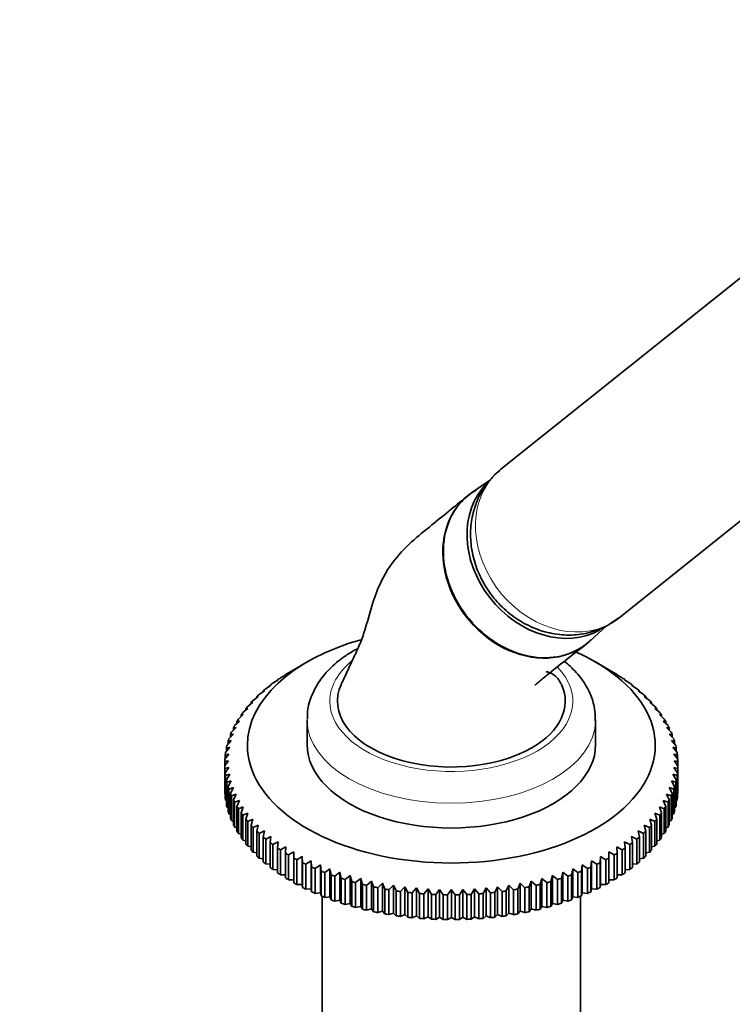
# Model space of a CAD drawing. Units: millimetres. Extents: x 0 to 2434, y 0 to 2747.
# Drawn here: x 2041 to 2135, y 803 to 933 of the extents above; entities that cross this region are included whole.
import ezdxf
from ezdxf import colors
from ezdxf.entities.mleader import LeaderData, LeaderLine
from ezdxf.math import Vec2, Vec3

# ---------------------------------------------------------------- set-up
doc = ezdxf.new("R2010")
doc.units = ezdxf.units.MM
doc.layers.add('DV6_Défaut', color=7, linetype='Continuous')
doc.layers.add('Défaut', color=7, linetype='Continuous')

# ---------------------------------------------------------------- blocks, each defined once
blk = doc.blocks.new('_DOT')
at = {"color": 0}
blk.add_line((0, 0), (-1, 0), dxfattribs=at)
at = {"color": 0, "const_width": 0.333}
blk.add_lwpolyline([(-0.1665, 0, 1), (0.1665, 0, 1)], format="xyb", close=True, dxfattribs=at)
blk = doc.blocks.new('SE5')
at = {"layer": 'DV6_Défaut', "color": 7, "linetype": 'Continuous', "lineweight": 35}
for p, q in [((2145.26, 905.77), (2104.77, 873.42)), ((2120.37, 853.89), (2160.87, 886.23)), ((2103.39, 872.04), (2100.91, 870.32)), ((2116.49, 850.81), (2118.67, 852.81)), ((2119.09, 853.02), (2120.31, 853.88)), ((2079.26, 848.06), (2077.49, 847.04)), ((2119, 847.04), (2117.23, 848.06)), ((2075.74, 845.96), (2076.44, 846.39)), ((2076.44, 846.39), (2076.4, 846.39)), ((2076.4, 846.39), (2076.4, 846.37)), ((2076.79, 846.63), (2077.49, 847.04)), ((2119, 847.04), (2119.7, 846.63)), ((2120.06, 846.39), (2120.76, 845.96)), ((2120.09, 846.39), (2120.06, 846.39)), ((2120.09, 846.37), (2120.09, 846.39)), ((2073.81, 844.54), (2074.5, 845.01)), ((2074.5, 845.01), (2074.39, 845.01)), ((2074.39, 845.01), (2074.39, 844.94)), ((2074.74, 845.27), (2075.44, 845.72)), ((2075.44, 845.72), (2075.36, 845.71)), ((2075.36, 845.71), (2075.36, 845.67)), ((2121.06, 845.72), (2121.75, 845.27)), ((2121.13, 845.71), (2121.06, 845.72)), ((2121.13, 845.67), (2121.13, 845.71)), ((2121.99, 845.01), (2122.68, 844.54)), ((2122.1, 845.01), (2121.99, 845.01)), ((2122.1, 844.94), (2122.1, 845.01)), ((2072.95, 843.79), (2073.63, 844.28)), ((2073.63, 844.28), (2073.49, 844.27)), ((2073.49, 844.27), (2073.49, 844.18)), ((2122.86, 844.28), (2123.55, 843.79)), ((2123.01, 844.27), (2122.86, 844.28)), ((2123.01, 844.18), (2123.01, 844.27)), ((2071.43, 842.21), (2072.1, 842.75)), ((2072.1, 842.75), (2071.88, 842.72)), ((2071.88, 842.72), (2071.88, 842.57)), ((2072.15, 843.01), (2072.83, 843.53)), ((2072.83, 843.53), (2072.65, 843.51)), ((2072.65, 843.51), (2072.65, 843.39)), ((2123.66, 843.53), (2124.34, 843.01)), ((2123.85, 843.51), (2123.66, 843.53)), ((2123.85, 843.39), (2123.85, 843.51)), ((2124.4, 842.75), (2125.06, 842.21)), ((2124.61, 842.72), (2124.4, 842.75)), ((2124.61, 842.57), (2124.61, 842.72)), ((2070.21, 840.55), (2070.85, 841.13)), ((2070.85, 841.13), (2070.56, 841.09)), ((2070.56, 841.09), (2070.56, 840.87)), ((2070.78, 841.39), (2071.43, 841.95)), ((2071.43, 841.95), (2071.18, 841.92)), ((2071.18, 841.92), (2071.18, 841.73)), ((2125.06, 841.95), (2125.71, 841.39)), ((2125.31, 841.92), (2125.06, 841.95)), ((2125.31, 841.73), (2125.31, 841.92)), ((2125.65, 841.13), (2126.29, 840.55)), ((2125.93, 841.09), (2125.65, 841.13)), ((2125.93, 840.87), (2125.93, 841.09)), ((2069.71, 839.7), (2070.33, 840.29)), ((2070.33, 840.29), (2070.02, 840.24)), ((2070.02, 840.24), (2070.02, 839.99)), ((2079.25, 840.44), (2079.25, 837.18)), ((2117.25, 837.18), (2117.25, 840.44)), ((2126.16, 840.29), (2126.79, 839.7)), ((2126.48, 840.24), (2126.16, 840.29)), ((2126.48, 839.99), (2126.48, 840.24)), ((2068.95, 837.95), (2069.54, 838.58)), ((2069.54, 838.58), (2069.16, 838.51)), ((2069.16, 838.51), (2069.16, 838.17)), ((2069.29, 838.83), (2069.9, 839.44)), ((2069.9, 839.44), (2069.55, 839.38)), ((2069.55, 839.38), (2069.55, 839.09)), ((2126.6, 839.44), (2127.2, 838.83)), ((2126.95, 839.38), (2126.6, 839.44)), ((2126.95, 839.09), (2126.95, 839.38)), ((2126.96, 838.58), (2127.54, 837.95)), ((2127.34, 838.51), (2126.96, 838.58)), ((2127.34, 838.17), (2127.34, 838.51)), ((2068.69, 837.06), (2069.26, 837.71)), ((2069.26, 837.71), (2068.85, 837.62)), ((2068.85, 837.62), (2068.85, 837.24)), ((2127.24, 837.71), (2127.8, 837.06)), ((2127.65, 837.62), (2127.24, 837.71)), ((2127.65, 837.24), (2127.65, 837.62)), ((2068.42, 835.26), (2068.94, 835.94)), ((2068.94, 835.94), (2068.47, 835.83)), ((2068.47, 835.83), (2068.47, 835.33)), ((2068.51, 836.16), (2069.06, 836.83)), ((2069.06, 836.83), (2068.62, 836.73)), ((2068.62, 836.73), (2068.62, 836.29)), ((2127.44, 836.83), (2127.98, 836.16)), ((2127.88, 836.73), (2127.44, 836.83)), ((2127.56, 835.94), (2128.08, 835.26)), ((2128.03, 835.83), (2127.56, 835.94)), ((2127.88, 836.29), (2127.88, 836.73)), ((2128.03, 835.33), (2128.03, 835.83)), ((2068.4, 834.93), (2068.4, 834.36)), ((2128.09, 834.36), (2128.09, 834.93)), ((2068.4, 831.09), (2068.4, 834.36)), ((2068.94, 834.17), (2068.42, 834.03)), ((2068.42, 834.03), (2068.42, 830.76)), ((2068.47, 833.46), (2068.94, 834.17)), ((2068.47, 830.19), (2068.47, 833.46)), ((2069.06, 833.28), (2068.51, 833.13)), ((2068.62, 832.56), (2069.06, 833.28)), ((2127.44, 833.28), (2127.88, 832.56)), ((2127.98, 833.13), (2127.44, 833.28)), ((2127.56, 834.17), (2128.03, 833.46)), ((2128.08, 834.03), (2127.56, 834.17)), ((2128.03, 833.46), (2128.03, 830.19)), ((2128.08, 830.76), (2128.08, 834.03)), ((2128.09, 834.36), (2128.09, 831.09)), ((2068.51, 833.13), (2068.51, 829.86)), ((2068.62, 829.29), (2068.62, 832.56)), ((2069.26, 832.4), (2068.69, 832.23)), ((2068.69, 832.23), (2068.69, 828.97)), ((2068.85, 831.67), (2069.26, 832.4)), ((2127.24, 832.4), (2127.65, 831.67)), ((2127.8, 832.23), (2127.24, 832.4)), ((2127.8, 828.97), (2127.8, 832.23)), ((2127.88, 832.56), (2127.88, 829.29)), ((2127.98, 829.86), (2127.98, 833.13)), ((2068.42, 830.76), (2068.47, 830.74)), ((2068.85, 828.4), (2068.85, 831.67)), ((2069.54, 831.53), (2068.95, 831.34)), ((2068.95, 831.34), (2068.95, 828.08)), ((2069.16, 830.78), (2069.54, 831.53)), ((2069.16, 827.52), (2069.16, 830.78)), ((2069.9, 830.67), (2069.29, 830.46)), ((2069.55, 829.91), (2069.9, 830.67)), ((2126.6, 830.67), (2126.95, 829.91)), ((2127.2, 830.46), (2126.6, 830.67)), ((2126.96, 831.53), (2127.34, 830.78)), ((2127.54, 831.34), (2126.96, 831.53)), ((2127.34, 830.78), (2127.34, 827.52)), ((2127.54, 828.08), (2127.54, 831.34)), ((2127.65, 831.67), (2127.65, 828.4)), ((2128.03, 830.74), (2128.08, 830.76)), ((2068.51, 829.86), (2068.62, 829.82)), ((2069.29, 830.46), (2069.29, 827.2)), ((2069.55, 826.64), (2069.55, 829.91)), ((2070.33, 829.82), (2069.71, 829.59)), ((2069.71, 829.59), (2069.71, 826.33)), ((2070.02, 829.05), (2070.33, 829.82)), ((2126.16, 829.82), (2126.48, 829.05)), ((2126.79, 829.59), (2126.16, 829.82)), ((2126.79, 826.33), (2126.79, 829.59)), ((2126.95, 829.91), (2126.95, 826.64)), ((2127.2, 827.2), (2127.2, 830.46)), ((2127.88, 829.82), (2127.98, 829.86)), ((2068.69, 828.97), (2068.85, 828.9)), ((2068.95, 828.08), (2069.16, 828)), ((2070.02, 825.78), (2070.02, 829.05)), ((2070.85, 828.98), (2070.21, 828.74)), ((2070.21, 828.74), (2070.21, 825.47)), ((2070.56, 828.2), (2070.85, 828.98)), ((2070.56, 824.94), (2070.56, 828.2)), ((2071.43, 828.16), (2070.78, 827.9)), ((2071.18, 827.38), (2071.43, 828.16)), ((2125.06, 828.16), (2125.31, 827.38)), ((2125.71, 827.9), (2125.06, 828.16)), ((2125.65, 828.98), (2125.93, 828.2)), ((2126.29, 828.74), (2125.65, 828.98)), ((2125.93, 828.2), (2125.93, 824.94)), ((2126.29, 825.47), (2126.29, 828.74)), ((2126.48, 829.05), (2126.48, 825.78)), ((2127.34, 828), (2127.54, 828.08)), ((2127.65, 828.9), (2127.8, 828.97)), ((2069.29, 827.2), (2069.55, 827.11)), ((2070.78, 827.9), (2070.78, 824.63)), ((2071.18, 824.11), (2071.18, 827.38)), ((2072.1, 827.36), (2071.43, 827.08)), ((2071.43, 827.08), (2071.43, 823.81)), ((2071.88, 826.57), (2072.1, 827.36)), ((2124.4, 827.36), (2124.61, 826.57)), ((2125.06, 827.08), (2124.4, 827.36)), ((2125.06, 823.81), (2125.06, 827.08)), ((2125.31, 827.38), (2125.31, 824.11)), ((2125.71, 824.63), (2125.71, 827.9)), ((2126.95, 827.11), (2127.2, 827.2)), ((2069.71, 826.33), (2070.02, 826.24)), ((2070.21, 825.47), (2070.56, 825.38)), ((2071.88, 823.3), (2071.88, 826.57)), ((2072.83, 826.58), (2072.15, 826.28)), ((2072.15, 826.28), (2072.15, 823.01)), ((2072.65, 825.78), (2072.83, 826.58)), ((2072.65, 822.52), (2072.65, 825.78)), ((2073.63, 825.83), (2072.95, 825.5)), ((2072.95, 825.5), (2072.95, 822.24)), ((2073.49, 825.02), (2073.63, 825.83)), ((2122.86, 825.83), (2123.01, 825.02)), ((2123.55, 825.5), (2122.86, 825.83)), ((2123.55, 822.24), (2123.55, 825.5)), ((2123.66, 826.58), (2123.85, 825.78)), ((2124.34, 826.28), (2123.66, 826.58)), ((2123.85, 825.78), (2123.85, 822.52)), ((2124.34, 823.01), (2124.34, 826.28)), ((2124.61, 826.57), (2124.61, 823.3)), ((2125.93, 825.38), (2126.29, 825.47)), ((2126.48, 826.24), (2126.79, 826.33)), ((2070.78, 824.63), (2071.18, 824.54)), ((2073.49, 821.75), (2073.49, 825.02)), ((2074.5, 825.09), (2073.81, 824.75)), ((2073.81, 824.75), (2073.81, 821.48)), ((2074.39, 824.29), (2074.5, 825.09)), ((2074.39, 821.02), (2074.39, 824.29)), ((2075.44, 824.39), (2074.74, 824.02)), ((2075.36, 823.58), (2075.44, 824.39)), ((2121.06, 824.39), (2121.13, 823.58)), ((2121.75, 824.02), (2121.06, 824.39)), ((2121.99, 825.09), (2122.1, 824.29)), ((2122.68, 824.75), (2121.99, 825.09)), ((2122.1, 824.29), (2122.1, 821.02)), ((2122.68, 821.48), (2122.68, 824.75)), ((2123.01, 825.02), (2123.01, 821.75)), ((2125.31, 824.54), (2125.71, 824.63)), ((2071.43, 823.81), (2071.88, 823.73)), ((2072.15, 823.01), (2072.65, 822.94)), ((2074.74, 824.02), (2074.74, 820.76)), ((2075.36, 820.31), (2075.36, 823.58)), ((2076.44, 823.72), (2075.74, 823.33)), ((2075.74, 823.33), (2075.74, 820.06)), ((2076.4, 822.9), (2076.44, 823.72)), ((2076.4, 819.64), (2076.4, 822.9)), ((2077.49, 823.07), (2076.79, 822.66)), ((2077.49, 822.26), (2077.49, 823.07)), ((2119, 823.07), (2119, 822.26)), ((2119.7, 822.66), (2119, 823.07)), ((2120.06, 823.72), (2120.09, 822.9)), ((2120.76, 823.33), (2120.06, 823.72)), ((2120.09, 822.9), (2120.09, 819.64)), ((2120.76, 820.06), (2120.76, 823.33)), ((2121.13, 823.58), (2121.13, 820.31)), ((2121.75, 820.76), (2121.75, 824.02)), ((2123.85, 822.94), (2124.34, 823.01)), ((2124.61, 823.73), (2125.06, 823.81)), ((2072.95, 822.24), (2073.49, 822.17)), ((2076.79, 822.66), (2076.79, 819.4)), ((2077.49, 818.99), (2077.49, 822.26)), ((2078.61, 822.46), (2077.91, 822.03)), ((2077.91, 822.03), (2077.91, 818.77)), ((2078.64, 821.65), (2078.61, 822.46)), ((2078.61, 822.46), (2078.61, 818.79)), ((2078.64, 818.38), (2078.64, 821.65)), ((2079.78, 821.89), (2079.08, 821.43)), ((2079.85, 821.07), (2079.78, 821.89)), ((2079.78, 821.89), (2079.78, 818.21)), ((2116.72, 821.89), (2116.64, 821.07)), ((2117.41, 821.43), (2116.72, 821.89)), ((2116.72, 821.89), (2116.72, 818.21)), ((2117.89, 822.46), (2117.85, 821.65)), ((2117.85, 821.65), (2117.85, 818.38)), ((2118.59, 822.03), (2117.89, 822.46)), ((2117.89, 822.46), (2117.89, 818.79)), ((2118.59, 818.77), (2118.59, 822.03)), ((2119, 822.26), (2119, 818.99)), ((2119.7, 819.4), (2119.7, 822.66)), ((2123.01, 822.17), (2123.55, 822.24)), ((2073.81, 821.48), (2074.39, 821.43)), ((2074.74, 820.76), (2075.36, 820.72)), ((2079.08, 821.43), (2079.08, 818.17)), ((2079.85, 817.81), (2079.85, 821.07)), ((2081, 821.35), (2080.3, 820.87)), ((2080.3, 820.87), (2080.3, 817.61)), ((2081.11, 820.54), (2081, 821.35)), ((2081, 821.35), (2081, 817.67)), ((2081.11, 817.27), (2081.11, 820.54)), ((2082.26, 820.84), (2081.58, 820.35)), ((2081.58, 820.35), (2081.58, 817.08)), ((2082.41, 820.04), (2082.26, 820.84)), ((2082.26, 820.84), (2082.26, 817.17)), ((2083.57, 820.38), (2082.89, 819.87)), ((2083.75, 819.58), (2083.57, 820.38)), ((2083.57, 820.38), (2083.57, 816.7)), ((2112.92, 820.38), (2112.74, 819.58)), ((2113.6, 819.87), (2112.92, 820.38)), ((2112.92, 820.38), (2112.92, 816.7)), ((2114.23, 820.84), (2114.09, 820.04)), ((2114.92, 820.35), (2114.23, 820.84)), ((2114.23, 820.84), (2114.23, 817.17)), ((2114.92, 817.08), (2114.92, 820.35)), ((2115.5, 821.35), (2115.39, 820.54)), ((2115.39, 820.54), (2115.39, 817.27)), ((2116.19, 820.87), (2115.5, 821.35)), ((2115.5, 821.35), (2115.5, 817.67)), ((2116.19, 817.61), (2116.19, 820.87)), ((2116.64, 821.07), (2116.64, 817.81)), ((2117.41, 818.17), (2117.41, 821.43)), ((2121.13, 820.72), (2121.75, 820.76)), ((2122.1, 821.43), (2122.68, 821.48)), ((2075.74, 820.06), (2076.4, 820.04)), ((2076.79, 819.4), (2077.49, 819.4)), ((2082.41, 816.77), (2082.41, 820.04)), ((2082.89, 819.87), (2082.89, 816.6)), ((2083.75, 816.31), (2083.75, 819.58)), ((2084.92, 819.96), (2084.26, 819.42)), ((2084.26, 819.42), (2084.26, 816.16)), ((2085.14, 819.16), (2084.92, 819.96)), ((2084.92, 819.96), (2084.92, 816.28)), ((2085.14, 815.9), (2085.14, 819.16)), ((2086.31, 819.57), (2085.65, 819.02)), ((2085.65, 819.02), (2085.65, 815.75)), ((2086.56, 818.79), (2086.31, 819.57)), ((2086.31, 819.57), (2086.31, 815.9)), ((2087.73, 819.23), (2087.09, 818.66)), ((2088.01, 818.46), (2087.73, 819.23)), ((2087.73, 819.23), (2087.73, 815.56)), ((2108.77, 819.23), (2108.48, 818.46)), ((2109.41, 818.66), (2108.77, 819.23)), ((2108.77, 819.23), (2108.77, 815.56)), ((2110.18, 819.57), (2109.93, 818.79)), ((2110.84, 819.02), (2110.18, 819.57)), ((2110.18, 819.57), (2110.18, 815.9)), ((2110.84, 815.75), (2110.84, 819.02)), ((2111.57, 819.96), (2111.35, 819.16)), ((2111.35, 819.16), (2111.35, 815.9)), ((2112.24, 819.42), (2111.57, 819.96)), ((2111.57, 819.96), (2111.57, 816.28)), ((2112.24, 816.16), (2112.24, 819.42)), ((2112.74, 819.58), (2112.74, 816.31)), ((2113.6, 816.6), (2113.6, 819.87)), ((2114.09, 820.04), (2114.09, 816.77)), ((2119, 819.4), (2119.7, 819.4)), ((2120.09, 820.04), (2120.76, 820.06)), ((2077.91, 818.77), (2078.61, 818.79)), ((2078.61, 818.79), (2078.64, 818.38)), ((2079.08, 818.17), (2079.78, 818.21)), ((2079.78, 818.21), (2079.85, 817.81)), ((2080.3, 817.61), (2081, 817.67)), ((2081, 817.67), (2081.11, 817.27)), ((2086.56, 815.52), (2086.56, 818.79)), ((2087.09, 818.66), (2087.09, 815.4)), ((2088.01, 815.19), (2088.01, 818.46)), ((2089.18, 818.94), (2088.55, 818.35)), ((2088.55, 818.35), (2088.55, 815.08)), ((2089.5, 818.17), (2089.18, 818.94)), ((2089.18, 818.94), (2089.18, 815.26)), ((2089.5, 814.9), (2089.5, 818.17)), ((2090.65, 818.69), (2090.04, 818.08)), ((2090.04, 818.08), (2090.04, 814.81)), ((2091, 817.93), (2090.65, 818.69)), ((2090.65, 818.69), (2090.65, 815.01)), ((2091, 814.66), (2091, 817.93)), ((2092.14, 818.48), (2091.56, 817.85)), ((2091.56, 817.85), (2091.56, 814.58)), ((2092.53, 817.73), (2092.14, 818.48)), ((2092.14, 818.48), (2092.14, 814.81)), ((2092.53, 814.47), (2092.53, 817.73)), ((2093.66, 818.32), (2093.09, 817.67)), ((2093.09, 817.67), (2093.09, 814.41)), ((2094.07, 817.58), (2093.66, 818.32)), ((2093.66, 818.32), (2093.66, 814.64)), ((2095.18, 818.2), (2094.63, 817.54)), ((2095.62, 817.48), (2095.18, 818.2)), ((2095.18, 818.2), (2095.18, 814.53)), ((2096.71, 818.13), (2096.19, 817.45)), ((2097.18, 817.42), (2096.71, 818.13)), ((2096.71, 818.13), (2096.71, 814.46)), ((2098.25, 818.11), (2098.25, 814.43)), ((2099.78, 818.13), (2099.31, 817.42)), ((2100.3, 817.45), (2099.78, 818.13)), ((2099.78, 818.13), (2099.78, 814.46)), ((2101.31, 818.2), (2100.87, 817.48)), ((2101.86, 817.54), (2101.31, 818.2)), ((2101.31, 818.2), (2101.31, 814.53)), ((2102.84, 818.32), (2102.43, 817.58)), ((2103.41, 817.67), (2102.84, 818.32)), ((2102.84, 818.32), (2102.84, 814.64)), ((2103.41, 814.41), (2103.41, 817.67)), ((2104.35, 818.48), (2103.97, 817.73)), ((2103.97, 817.73), (2103.97, 814.47)), ((2104.94, 817.85), (2104.35, 818.48)), ((2104.35, 818.48), (2104.35, 814.81)), ((2104.94, 814.58), (2104.94, 817.85)), ((2105.84, 818.69), (2105.49, 817.93)), ((2105.49, 817.93), (2105.49, 814.66)), ((2106.45, 818.08), (2105.84, 818.69)), ((2105.84, 818.69), (2105.84, 815.01)), ((2106.45, 814.81), (2106.45, 818.08)), ((2107.32, 818.94), (2107, 818.17)), ((2107, 818.17), (2107, 814.9)), ((2107.94, 818.35), (2107.32, 818.94)), ((2107.32, 818.94), (2107.32, 815.26)), ((2107.94, 815.08), (2107.94, 818.35)), ((2108.48, 818.46), (2108.48, 815.19)), ((2109.41, 815.4), (2109.41, 818.66)), ((2109.93, 818.79), (2109.93, 815.52)), ((2115.39, 817.27), (2115.5, 817.67)), ((2115.5, 817.67), (2116.19, 817.61)), ((2116.64, 817.81), (2116.72, 818.21)), ((2116.72, 818.21), (2117.41, 818.17)), ((2117.85, 818.38), (2117.89, 818.79)), ((2117.89, 818.79), (2118.59, 818.77)), ((2081.25, 817.21), (2081.25, 765.73)), ((2081.58, 817.08), (2082.26, 817.17)), ((2082.26, 817.17), (2082.41, 816.77)), ((2082.89, 816.6), (2083.57, 816.7)), ((2083.57, 816.7), (2083.75, 816.31)), ((2094.07, 814.32), (2094.07, 817.58)), ((2094.63, 817.54), (2094.63, 814.27)), ((2095.62, 814.21), (2095.62, 817.48)), ((2096.19, 817.45), (2096.19, 814.19)), ((2097.18, 814.16), (2097.18, 817.42)), ((2097.75, 817.41), (2097.75, 814.15)), ((2098.74, 814.15), (2098.74, 817.41)), ((2099.31, 817.42), (2099.31, 814.16)), ((2100.3, 814.19), (2100.3, 817.45)), ((2100.87, 817.48), (2100.87, 814.21)), ((2101.86, 814.27), (2101.86, 817.54)), ((2102.43, 817.58), (2102.43, 814.32)), ((2112.74, 816.31), (2112.92, 816.7)), ((2112.92, 816.7), (2113.6, 816.6)), ((2114.09, 816.77), (2114.23, 817.17)), ((2114.23, 817.17), (2114.92, 817.08)), ((2115.25, 765.73), (2115.25, 817.21)), ((2084.26, 816.16), (2084.92, 816.28)), ((2084.92, 816.28), (2085.14, 815.9)), ((2085.65, 815.75), (2086.31, 815.9)), ((2086.31, 815.9), (2086.56, 815.52)), ((2087.09, 815.4), (2087.73, 815.56)), ((2087.73, 815.56), (2088.01, 815.19)), ((2088.55, 815.08), (2089.18, 815.26)), ((2089.18, 815.26), (2089.5, 814.9)), ((2107, 814.9), (2107.32, 815.26)), ((2107.32, 815.26), (2107.94, 815.08)), ((2108.48, 815.19), (2108.77, 815.56)), ((2108.77, 815.56), (2109.41, 815.4)), ((2109.93, 815.52), (2110.18, 815.9)), ((2110.18, 815.9), (2110.84, 815.75)), ((2111.35, 815.9), (2111.57, 816.28)), ((2111.57, 816.28), (2112.24, 816.16)), ((2090.04, 814.81), (2090.65, 815.01)), ((2090.65, 815.01), (2091, 814.66)), ((2091.56, 814.58), (2092.14, 814.81)), ((2092.14, 814.81), (2092.53, 814.47)), ((2093.09, 814.41), (2093.66, 814.64)), ((2093.66, 814.64), (2094.07, 814.32)), ((2094.63, 814.27), (2095.18, 814.53)), ((2095.18, 814.53), (2095.62, 814.21)), ((2096.19, 814.19), (2096.71, 814.46)), ((2096.71, 814.46), (2097.18, 814.16)), ((2097.75, 814.15), (2098.25, 814.43)), ((2098.25, 814.43), (2098.74, 814.15)), ((2099.31, 814.16), (2099.78, 814.46)), ((2099.78, 814.46), (2100.3, 814.19)), ((2100.87, 814.21), (2101.31, 814.53)), ((2101.31, 814.53), (2101.86, 814.27)), ((2102.43, 814.32), (2102.84, 814.64)), ((2102.84, 814.64), (2103.41, 814.41)), ((2103.97, 814.47), (2104.35, 814.81)), ((2104.35, 814.81), (2104.94, 814.58)), ((2105.49, 814.66), (2105.84, 815.01)), ((2105.84, 815.01), (2106.45, 814.81))]:
    blk.add_line(p, q, dxfattribs=at)
for centre, radius, start, end in [((2078.26, 795.9), 40.26, 103.4531, 104.1799), ((2221.57, 725.53), 187.9, 144.3444, 144.6046), ((1974.92, 725.53), 187.9, 35.3954, 35.6556), ((2118.23, 795.9), 40.26, 75.8201, 76.5469), ((2250.92, 708.58), 187.9, 144.3444, 144.6046), ((1945.57, 708.58), 187.9, 35.3954, 35.6556)]:
    blk.add_arc(centre, radius, start, end, dxfattribs=at)
at = {"layer": 'DV6_Défaut', "color": 7, "linetype": 'Continuous', "lineweight": 18}
for centre, major_axis, ratio, start_param, end_param in [((2112.57, 863.66), (7.8, -9.77), 0.81339, 3.141593, 6.160547), ((2098.25, 842.89), (-16, 0), 0.57735, 5.667067, 6.283185), ((2098.25, 842.89), (-16, 0), 0.57735, 0, 3.647318), ((2098.25, 840.44), (-19, 0), 0.57735, 6.273587, 6.283185), ((2098.25, 840.44), (-19, 0), 0.57735, 0, 3.134454)]:
    blk.add_ellipse(centre, major_axis=major_axis, ratio=ratio, start_param=start_param, end_param=end_param, dxfattribs=at)
at = {"layer": 'DV6_Défaut', "color": 7, "linetype": 'Continuous', "lineweight": 35}
for centre, major_axis, ratio, start_param, end_param in [((2111.23, 862.58), (7.65, -9.57), 0.81339, 3.234347, 6.15468), ((2108.27, 860.22), (7.8, -9.77), 0.81339, 3.087788, 6.283185), ((2112.57, 863.66), (7.8, -9.77), 0.81339, 6.160547, 6.283185), ((2098.25, 837.1), (-26.85, 0), 0.57735, 5.17163, 6.283185), ((2108.27, 860.22), (7.8, -9.77), 0.81339, 0, 0.053805), ((2098.25, 837.1), (-26.85, 0), 0.57735, 0, 4.063833), ((2098.25, 834.65), (-29.85, 0), 0.57735, -0.768785, -0.749651), ((2098.25, 834.65), (29.85, 0), 0.57735, 0.749651, 0.768785), ((2098.25, 834.65), (-29.85, 0), 0.57735, -0.664065, -0.644932), ((2098.25, 834.65), (-29.85, 0), 0.57735, -0.716425, -0.697292), ((2098.25, 842.89), (15, 0), 0.57735, 2.878004, 5.497787), ((2098.25, 842.89), (-15, 0), 0.57735, 2.356194, 3.398861), ((2098.25, 834.65), (29.85, 0), 0.57735, 0.697292, 0.716425), ((2098.25, 834.65), (29.85, 0), 0.57735, 0.644932, 0.664065), ((2098.25, 834.65), (-29.85, 0), 0.57735, -0.559345, -0.540212), ((2098.25, 834.65), (-29.85, 0), 0.57735, -0.611705, -0.592572), ((2098.25, 834.65), (29.85, 0), 0.57735, 0.592572, 0.611705), ((2098.25, 834.65), (29.85, 0), 0.57735, 0.540212, 0.559345), ((2098.25, 834.65), (-29.85, 0), 0.57735, -0.506986, -0.487852), ((2098.25, 834.65), (29.85, 0), 0.57735, 0.487852, 0.506986), ((2098.25, 834.65), (-29.85, 0), 0.57735, -0.402266, -0.383132), ((2098.25, 834.65), (-29.85, 0), 0.57735, -0.454626, -0.435492), ((2098.25, 834.65), (29.85, 0), 0.57735, 0.435492, 0.454626), ((2098.25, 834.65), (29.85, 0), 0.57735, 0.383132, 0.402266), ((2098.25, 834.65), (-29.85, 0), 0.57735, -0.297546, -0.278413), ((2098.25, 834.65), (-29.85, 0), 0.57735, -0.349906, -0.330772), ((2098.25, 834.65), (29.85, 0), 0.57735, 0.330772, 0.349906), ((2098.25, 834.65), (29.85, 0), 0.57735, 0.278413, 0.297546), ((2098.25, 834.65), (-29.85, 0), 0.57735, -0.245186, -0.226053), ((2098.25, 834.65), (29.85, 0), 0.57735, 0.226053, 0.245186), ((2098.25, 834.65), (-29.85, 0), 0.57735, -0.192826, -0.173693), ((2098.25, 837.18), (-19, 0), 0.57735, 0, 3.141593), ((2098.25, 834.65), (29.85, 0), 0.57735, 0.173693, 0.192826), ((2098.25, 834.65), (-29.85, 0), 0.57735, -0.088107, -0.068973), ((2098.25, 834.65), (-29.85, 0), 0.57735, -0.140466, -0.121333), ((2098.25, 834.65), (29.85, 0), 0.57735, 0.121333, 0.140466), ((2098.25, 834.65), (29.85, 0), 0.57735, 0.068973, 0.088107), ((2098.25, 834.65), (-29.85, 0), 0.57735, 6.247439, 6.266572), ((2098.25, 834.65), (29.85, 0), 0.57735, 0.016613, 0.035747), ((2098.25, 834.65), (-29.85, 0), 0.57735, 0.016613, 0.035747), ((2098.25, 834.65), (-29.85, 0), 0.57735, 0.068973, 0.088107), ((2098.25, 834.65), (29.85, 0), 0.57735, -0.088107, -0.068973), ((2098.25, 834.65), (29.85, 0), 0.57735, 6.247439, 6.266572), ((2098.25, 834.65), (-29.85, 0), 0.57735, 0.121333, 0.140466), ((2098.25, 834.65), (29.85, 0), 0.57735, -0.140466, -0.121333), ((2098.25, 831.38), (-29.85, 0), 0.57735, 0.016613, 0.035747), ((2098.25, 834.65), (-29.85, 0), 0.57735, 0.173693, 0.192826), ((2098.25, 834.65), (-29.85, 0), 0.57735, 0.226053, 0.245186), ((2098.25, 834.65), (29.85, 0), 0.57735, -0.245186, -0.226053), ((2098.25, 834.65), (29.85, 0), 0.57735, -0.192826, -0.173693), ((2098.25, 831.38), (29.85, 0), 0.57735, 6.247439, 6.266572), ((2098.25, 831.38), (-29.85, 0), 0.57735, 0.068973, 0.088107), ((2098.25, 834.65), (-29.85, 0), 0.57735, 0.278413, 0.297546), ((2098.25, 834.65), (29.85, 0), 0.57735, -0.297546, -0.278413), ((2098.25, 831.38), (29.85, 0), 0.57735, -0.088107, -0.068973), ((2098.25, 831.38), (-29.85, 0), 0.57735, 0.121333, 0.140466), ((2098.25, 831.38), (-29.85, 0), 0.57735, 0.173693, 0.192826), ((2098.25, 834.65), (-29.85, 0), 0.57735, 0.330772, 0.349906), ((2098.25, 834.65), (-29.85, 0), 0.57735, 0.383132, 0.402266), ((2098.25, 834.65), (29.85, 0), 0.57735, -0.402266, -0.383132), ((2098.25, 834.65), (29.85, 0), 0.57735, -0.349906, -0.330772), ((2098.25, 831.38), (29.85, 0), 0.57735, -0.192826, -0.173693), ((2098.25, 831.38), (29.85, 0), 0.57735, -0.140466, -0.121333), ((2098.25, 831.38), (-29.85, 0), 0.57735, 0.226053, 0.245186), ((2098.25, 834.65), (-29.85, 0), 0.57735, 0.435492, 0.454626), ((2098.25, 834.65), (29.85, 0), 0.57735, -0.454626, -0.435492), ((2098.25, 831.38), (29.85, 0), 0.57735, -0.245186, -0.226053), ((2098.25, 831.38), (-29.85, 0), 0.57735, 0.278413, 0.297546), ((2098.25, 831.38), (-29.85, 0), 0.57735, 0.330772, 0.349906), ((2098.25, 834.65), (-29.85, 0), 0.57735, 0.487852, 0.506986), ((2098.25, 834.65), (-29.85, 0), 0.57735, 0.540212, 0.559345), ((2098.25, 834.65), (29.85, 0), 0.57735, -0.559345, -0.540212), ((2098.25, 834.65), (29.85, 0), 0.57735, -0.506986, -0.487852), ((2098.25, 831.38), (29.85, 0), 0.57735, -0.349906, -0.330772), ((2098.25, 831.38), (29.85, 0), 0.57735, -0.297546, -0.278413), ((2098.25, 831.38), (-29.85, 0), 0.57735, 0.383132, 0.402266), ((2098.25, 834.65), (-29.85, 0), 0.57735, 0.592572, 0.611705), ((2098.25, 834.65), (-29.85, 0), 0.57735, 0.644932, 0.664065), ((2098.25, 834.65), (29.85, 0), 0.57735, -0.664065, -0.644932), ((2098.25, 834.65), (29.85, 0), 0.57735, -0.611705, -0.592572), ((2098.25, 831.38), (29.85, 0), 0.57735, -0.402266, -0.383132), ((2098.25, 831.38), (-29.85, 0), 0.57735, 0.435492, 0.454626), ((2098.25, 831.38), (-29.85, 0), 0.57735, 0.487852, 0.506986), ((2098.25, 834.65), (-29.85, 0), 0.57735, 0.697292, 0.716425), ((2098.25, 834.65), (-29.85, 0), 0.57735, 0.749651, 0.768785), ((2098.25, 834.65), (29.85, 0), 0.57735, -0.768785, -0.749651), ((2098.25, 834.65), (29.85, 0), 0.57735, -0.716425, -0.697292), ((2098.25, 831.38), (29.85, 0), 0.57735, -0.506986, -0.487852), ((2098.25, 831.38), (29.85, 0), 0.57735, -0.454626, -0.435492), ((2098.25, 831.38), (-29.85, 0), 0.57735, 0.540212, 0.559345), ((2098.25, 831.38), (-29.85, 0), 0.57735, 0.592572, 0.611705), ((2098.25, 834.65), (-29.85, 0), 0.57735, 0.802011, 0.821145), ((2098.25, 834.65), (-29.85, 0), 0.57735, 0.854371, 0.873505), ((2098.25, 834.65), (29.85, 0), 0.57735, -0.873505, -0.854371), ((2098.25, 834.65), (29.85, 0), 0.57735, -0.821145, -0.802011), ((2098.25, 831.38), (29.85, 0), 0.57735, -0.611705, -0.592572), ((2098.25, 831.38), (29.85, 0), 0.57735, -0.559345, -0.540212), ((2098.25, 831.38), (-29.85, 0), 0.57735, 0.644932, 0.664065), ((2098.25, 831.38), (-29.85, 0), 0.57735, 0.697292, 0.716425), ((2098.25, 834.65), (-29.85, 0), 0.57735, 0.906731, 0.925865), ((2098.25, 834.65), (-29.85, 0), 0.57735, 0.959091, 0.978224), ((2098.25, 834.65), (29.85, 0), 0.57735, -0.978224, -0.959091), ((2098.25, 834.65), (29.85, 0), 0.57735, -0.925865, -0.906731), ((2098.25, 831.38), (29.85, 0), 0.57735, -0.716425, -0.697292), ((2098.25, 831.38), (29.85, 0), 0.57735, -0.664065, -0.644932), ((2098.25, 831.38), (-29.85, 0), 0.57735, 0.749651, 0.768785), ((2098.25, 831.38), (-29.85, 0), 0.57735, 0.802011, 0.821145), ((2098.25, 834.65), (-29.85, 0), 0.57735, 1.011451, 1.030584), ((2098.25, 834.65), (-29.85, 0), 0.57735, 1.063811, 1.082944), ((2098.25, 834.65), (-29.85, 0), 0.57735, 1.116171, 1.135304), ((2098.25, 834.65), (29.85, 0), 0.57735, -1.135304, -1.116171), ((2098.25, 834.65), (29.85, 0), 0.57735, -1.082944, -1.063811), ((2098.25, 834.65), (29.85, 0), 0.57735, -1.030584, -1.011451), ((2098.25, 831.38), (29.85, 0), 0.57735, -0.821145, -0.802011), ((2098.25, 831.38), (29.85, 0), 0.57735, -0.768785, -0.749651), ((2098.25, 831.38), (-29.85, 0), 0.57735, 0.854371, 0.873505), ((2098.25, 831.38), (-29.85, 0), 0.57735, 0.906731, 0.925865), ((2098.25, 834.65), (-29.85, 0), 0.57735, 1.16853, 1.187664), ((2098.25, 834.65), (-29.85, 0), 0.57735, 1.22089, 1.240024), ((2098.25, 834.65), (-29.85, 0), 0.57735, 1.27325, 1.292384), ((2098.25, 834.65), (-29.85, 0), 0.57735, 1.32561, 1.344744), ((2098.25, 834.65), (-29.85, 0), 0.57735, 1.37797, 1.397103), ((2098.25, 834.65), (29.85, 0), 0.57735, -1.397103, -1.37797), ((2098.25, 834.65), (29.85, 0), 0.57735, -1.344744, -1.32561), ((2098.25, 834.65), (29.85, 0), 0.57735, -1.292384, -1.27325), ((2098.25, 834.65), (29.85, 0), 0.57735, -1.240024, -1.22089), ((2098.25, 834.65), (29.85, 0), 0.57735, -1.187664, -1.16853), ((2098.25, 831.38), (29.85, 0), 0.57735, -0.925865, -0.906731), ((2098.25, 831.38), (29.85, 0), 0.57735, -0.873505, -0.854371), ((2098.25, 831.38), (-29.85, 0), 0.57735, 0.959091, 0.978224), ((2098.25, 831.38), (-29.85, 0), 0.57735, 1.011451, 1.030584), ((2098.25, 834.65), (-29.85, 0), 0.57735, 1.43033, 1.449463), ((2098.25, 834.65), (-29.85, 0), 0.57735, 1.48269, 1.501823), ((2098.25, 834.65), (-29.85, 0), 0.57735, 1.53505, 1.554183), ((2098.25, 834.65), (29.85, 0), 0.57735, 4.729002, 4.748136), ((2098.25, 834.65), (29.85, 0), 0.57735, -1.501823, -1.48269), ((2098.25, 834.65), (29.85, 0), 0.57735, -1.449463, -1.43033), ((2098.25, 831.38), (29.85, 0), 0.57735, -1.030584, -1.011451), ((2098.25, 831.38), (29.85, 0), 0.57735, -0.978224, -0.959091), ((2098.25, 831.38), (-29.85, 0), 0.57735, 1.063811, 1.082944), ((2098.25, 831.38), (-29.85, 0), 0.57735, 1.116171, 1.135304), ((2098.25, 831.38), (-29.85, 0), 0.57735, 1.16853, 1.187664), ((2098.25, 831.38), (-29.85, 0), 0.57735, 1.22089, 1.240024), ((2098.25, 831.38), (29.85, 0), 0.57735, -1.240024, -1.22089), ((2098.25, 831.38), (29.85, 0), 0.57735, -1.187664, -1.16853), ((2098.25, 831.38), (29.85, 0), 0.57735, -1.135304, -1.116171), ((2098.25, 831.38), (29.85, 0), 0.57735, -1.082944, -1.063811), ((2098.25, 831.38), (-29.85, 0), 0.57735, 1.27325, 1.292384), ((2098.25, 831.38), (-29.85, 0), 0.57735, 1.32561, 1.344744), ((2098.25, 831.38), (-29.85, 0), 0.57735, 1.37797, 1.397103), ((2098.25, 831.38), (-29.85, 0), 0.57735, 1.43033, 1.449463), ((2098.25, 831.38), (-29.85, 0), 0.57735, 1.48269, 1.501823), ((2098.25, 831.38), (-29.85, 0), 0.57735, 1.53505, 1.554183), ((2098.25, 831.38), (29.85, 0), 0.57735, 4.729002, 4.748136), ((2098.25, 831.38), (29.85, 0), 0.57735, -1.501823, -1.48269), ((2098.25, 831.38), (29.85, 0), 0.57735, -1.449463, -1.43033), ((2098.25, 831.38), (29.85, 0), 0.57735, -1.397103, -1.37797), ((2098.25, 831.38), (29.85, 0), 0.57735, -1.344744, -1.32561), ((2098.25, 831.38), (29.85, 0), 0.57735, -1.292384, -1.27325)]:
    blk.add_ellipse(centre, major_axis=major_axis, ratio=ratio, start_param=start_param, end_param=end_param, dxfattribs=at)
for points, knots in [([(2104.63, 873.28), (2104.06, 872.77), (2103.05, 871.84), (2101.84, 869.89), (2101.05, 867.72), (2100.71, 865.38), (2100.85, 862.98), (2101.45, 860.58), (2102.52, 858.27), (2104.02, 856.16), (2105.91, 854.34), (2108.12, 852.91), (2110.56, 851.94), (2113.12, 851.52), (2115.63, 851.67), (2117.68, 852.27), (2118.7, 852.8), (2119.09, 853.02)], [0, 0, 0, 0, 0.060189, 0.125911, 0.191411, 0.257442, 0.324552, 0.392981, 0.462675, 0.533434, 0.605083, 0.677467, 0.750314, 0.823053, 0.894875, 0.965088, 1, 1, 1, 1]), ([(2100.59, 870.08), (2099.72, 869.38), (2098.19, 868.16), (2095.64, 866.03), (2092.92, 863.89), (2090.3, 861.13), (2088.16, 857.23), (2087.24, 853.36), (2086.25, 850.41), (2085.4, 848.69), (2084.59, 846.91), (2084.07, 845.81), (2083.76, 845.14)], [0, 0, 0, 0, 0.11058, 0.229503, 0.356102, 0.490906, 0.634607, 0.788228, 0.84511, 0.895112, 0.946769, 1, 1, 1, 1]), ([(2101.5, 870.69), (2100.34, 870.02), (2099.38, 869.09), (2097.93, 866.81), (2097.47, 865.46), (2097.1, 862.6), (2097.21, 861.06), (2097.97, 858.05), (2098.63, 856.55), (2100.39, 853.83), (2101.5, 852.6), (2104.01, 850.57), (2105.39, 849.79), (2108.29, 848.77), (2109.75, 848.55), (2111.86, 848.67), (2112.54, 848.78), (2113.84, 849.16), (2114.47, 849.42), (2115.64, 850.1), (2116.2, 850.52), (2116.69, 851.01)], [0, 0, 0, 0, 0.117325, 0.117325, 0.234649, 0.234649, 0.351974, 0.351974, 0.469298, 0.469298, 0.586623, 0.586623, 0.703947, 0.703947, 0.821272, 0.821272, 0.879934, 0.879934, 0.938596, 0.938596, 1, 1, 1, 1]), ([(2109.28, 845.02), (2109.28, 845.02), (2109.29, 845.02), (2109.39, 845.11), (2109.88, 845.52), (2112.06, 847.31), (2114.08, 848.9), (2116.05, 850.44)], [0, 0, 0, 0, 0.002455, 0.011882, 0.056875, 0.253932, 1, 1, 1, 1]), ([(2085.43, 849.57), (2084.97, 849.29), (2083.84, 848.6), (2082.17, 847.19), (2080.71, 845.4), (2079.73, 843.46), (2079.25, 841.77), (2079.29, 840.85), (2079.31, 840.58)], [0, 0, 0, 0, 0.118295, 0.339955, 0.538046, 0.728166, 0.932276, 1, 1, 1, 1]), ([(2117.2, 840.34), (2117.2, 840.93), (2117.18, 842.07), (2116.56, 843.98), (2115.48, 845.84), (2114.25, 847.2), (2113.41, 847.93), (2113.16, 848.14)], [0, 0, 0, 0, 0.1812868, 0.4164747, 0.6537406, 0.899327, 1, 1, 1, 1]), ([(2112.73, 845.14), (2112.42, 845.68), (2112.1, 846.25), (2111.04, 846.73), (2110.8, 846.77), (2110.74, 846.77)], [0, 0, 0, 0, 0.675538, 0.919511, 1, 1, 1, 1])]:
    blk.add_open_spline(points, degree=3, knots=knots, dxfattribs=at)
blk.add_open_spline([(2085.95, 849.86), (2085.79, 849.77), (2085.62, 849.68), (2085.43, 849.57)], degree=3, dxfattribs=at)

msp = doc.modelspace()

# ---------------------------------------------------------------- block references
at = {"layer": 'Défaut'}
msp.add_blockref('SE5', (0, 0), dxfattribs=at)

# ---------------------------------------------------------------- leaders
at = {"layer": 'Défaut', "color": 7, "linetype": 'Continuous', "lineweight": 18}
ml = msp.add_multileader_mtext('Standard', dxfattribs=at)
ml.set_content('{\\pxsm0.9;\\fSolid Edge ISO|b1||i0||c0|p34;\\W1.;07/11/2022\\P}', color=256)
ml.set_leader_properties()
ml.set_arrow_properties(name='DOT')
ml.build(insert=Vec2(0, 0))
ml.multileader.update_dxf_attribs({"leader_type": 0, "dogleg_length": 0, "arrow_head_size": 12})
ctx = ml.context
ctx.base_point, ctx.char_height, ctx.arrow_head_size, ctx.landing_gap_size = Vec3(2346.05, 2718.36), 12, 12, 4.2
notes = []
notes.append((ctx, [(0, (0, 0, 0), (0, 0), (1, 0), 1, [])]))
ctx.mtext.insert = Vec3(2348.05, 2724.48)
for ctx, leaders in notes:
    for number, flags, end, landing, length, lines in leaders:
        leader = LeaderData()
        leader.index, (leader.has_last_leader_line, leader.has_dogleg_vector, leader.attachment_direction) = number, flags
        leader.last_leader_point, leader.dogleg_vector, leader.dogleg_length = Vec3(end), Vec3(landing), length
        for number, points, colour, breaks in lines:
            line = LeaderLine()
            line.index, line.vertices, line.color, line.breaks = number, Vec3.list(points), colors.encode_raw_color(colour), breaks
            leader.lines.append(line)
        ctx.leaders.append(leader)

doc.saveas('drawing.dxf')
